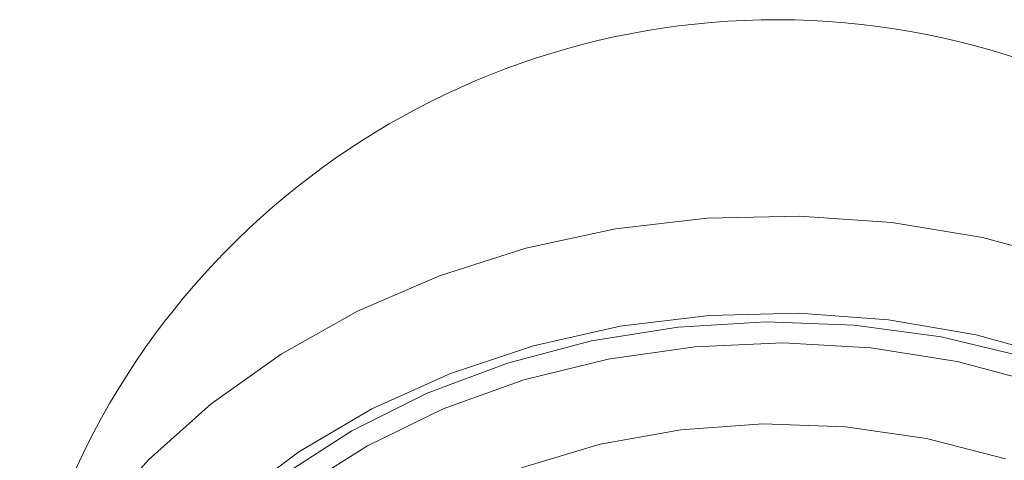
# Model space of a CAD drawing. Units: millimetres. Extents: x 10581 to 11926, y -4024 to -2175.
# Drawn here: x 11606 to 11638, y -3137 to -3122 of the extents above; entities that cross this region are included whole.
import ezdxf

# ---------------------------------------------------------------- set-up
doc = ezdxf.new("R2010")
doc.units = ezdxf.units.MM
doc.layers.add('layer 1', color=170, linetype='Continuous', lineweight=0)

msp = doc.modelspace()

# ---------------------------------------------------------------- linework, layer by layer
at = {"layer": 'layer 1', "flags": 128}
for points in [[(11652.538, -3138.038), (11652.163, -3137.603), (11650.241, -3135.679), (11648.065, -3133.946), (11645.661, -3132.428), (11643.062, -3131.144), (11640.301, -3130.111), (11637.414, -3129.343), (11634.44, -3128.849), (11631.416, -3128.636), (11628.382, -3128.707), (11625.377, -3129.061), (11622.442, -3129.693), (11619.613, -3130.595), (11616.929, -3131.755), (11614.424, -3133.159), (11612.13, -3134.787), (11610.077, -3136.618), (11608.293, -3138.63), (11608.214, -3138.732)], [(11652.538, -3138.038), (11652.163, -3137.603), (11650.241, -3135.679), (11648.065, -3133.946), (11645.661, -3132.428), (11643.062, -3131.144), (11640.301, -3130.111), (11637.414, -3129.343), (11634.44, -3128.849), (11631.416, -3128.636), (11628.382, -3128.707), (11625.377, -3129.061), (11622.442, -3129.693), (11619.613, -3130.595), (11616.929, -3131.755), (11614.424, -3133.159), (11612.13, -3134.787), (11610.077, -3136.618), (11608.293, -3138.63), (11608.214, -3138.732)], [(11612.832, -3166.336), (11610.91, -3164.51), (11609.266, -3162.51), (11607.922, -3160.365), (11606.897, -3158.105), (11606.206, -3155.761), (11605.858, -3153.367), (11605.858, -3150.956), (11606.206, -3148.562), (11606.897, -3146.218), (11607.922, -3143.958), (11609.266, -3141.813), (11610.91, -3139.813), (11612.832, -3137.987), (11615.004, -3136.36), (11617.395, -3134.954), (11619.973, -3133.79), (11622.7, -3132.884), (11625.539, -3132.248), (11628.451, -3131.892), (11631.393, -3131.821), (11634.324, -3132.035), (11637.205, -3132.532), (11639.993, -3133.304)], [(11612.832, -3166.336), (11610.91, -3164.51), (11609.266, -3162.51), (11607.922, -3160.365), (11606.897, -3158.105), (11606.206, -3155.761), (11605.858, -3153.367), (11605.858, -3150.956), (11606.206, -3148.562), (11606.897, -3146.218), (11607.922, -3143.958), (11609.266, -3141.813), (11610.91, -3139.813), (11612.832, -3137.987), (11615.004, -3136.36), (11617.395, -3134.954), (11619.973, -3133.79), (11622.7, -3132.884), (11625.539, -3132.248), (11628.451, -3131.892), (11631.393, -3131.821), (11634.324, -3132.035), (11637.205, -3132.532), (11639.993, -3133.304)], [(11638.832, -3133.259), (11636.056, -3132.599), (11633.203, -3132.213), (11630.315, -3132.106), (11627.432, -3132.279), (11624.594, -3132.73), (11621.841, -3133.454), (11619.212, -3134.438), (11616.744, -3135.671), (11614.471, -3137.134), (11612.425, -3138.807), (11610.635, -3140.667), (11609.126, -3142.687), (11607.919, -3144.839)], [(11638.832, -3133.259), (11636.056, -3132.599), (11633.203, -3132.213), (11630.315, -3132.106), (11627.432, -3132.279), (11624.594, -3132.73), (11621.841, -3133.454), (11619.212, -3134.438), (11616.744, -3135.671), (11614.471, -3137.134), (11612.425, -3138.807), (11610.635, -3140.667), (11609.126, -3142.687), (11607.919, -3144.839)], [(11639.33, -3134.128), (11636.582, -3133.405), (11633.747, -3132.958), (11630.867, -3132.794), (11627.985, -3132.916), (11625.141, -3133.322), (11622.377, -3134.006), (11619.734, -3134.957), (11617.251, -3136.162), (11614.963, -3137.604), (11612.904, -3139.261), (11611.104, -3141.11), (11609.588, -3143.123), (11608.381, -3145.27)], [(11639.33, -3134.128), (11636.582, -3133.405), (11633.747, -3132.958), (11630.867, -3132.794), (11627.985, -3132.916), (11625.141, -3133.322), (11622.377, -3134.006), (11619.734, -3134.957), (11617.251, -3136.162), (11614.963, -3137.604), (11612.904, -3139.261), (11611.104, -3141.11), (11609.588, -3143.123), (11608.381, -3145.27)], [(11638.158, -3136.594), (11635.579, -3135.927), (11632.916, -3135.541), (11630.214, -3135.443), (11627.52, -3135.635), (11624.88, -3136.114), (11622.338, -3136.871), (11619.938, -3137.893), (11617.722, -3139.163), (11615.728, -3140.659), (11613.988, -3142.355), (11612.534, -3144.223), (11611.39, -3146.23)], [(11638.158, -3136.594), (11635.579, -3135.927), (11632.916, -3135.541), (11630.214, -3135.443), (11627.52, -3135.635), (11624.88, -3136.114), (11622.338, -3136.871), (11619.938, -3137.893), (11617.722, -3139.163), (11615.728, -3140.659), (11613.988, -3142.355), (11612.534, -3144.223), (11611.39, -3146.23)]]:
    msp.add_lwpolyline(points, dxfattribs=at)
at = {"layer": 'layer 1'}
msp.add_arc((11630.656, -3147.473), 25.267, 12.7576, 166.9909, dxfattribs=at)
msp.add_arc((11630.656, -3147.473), 25.267, 12.7576, 166.9909, dxfattribs=at)

doc.saveas('drawing.dxf')
